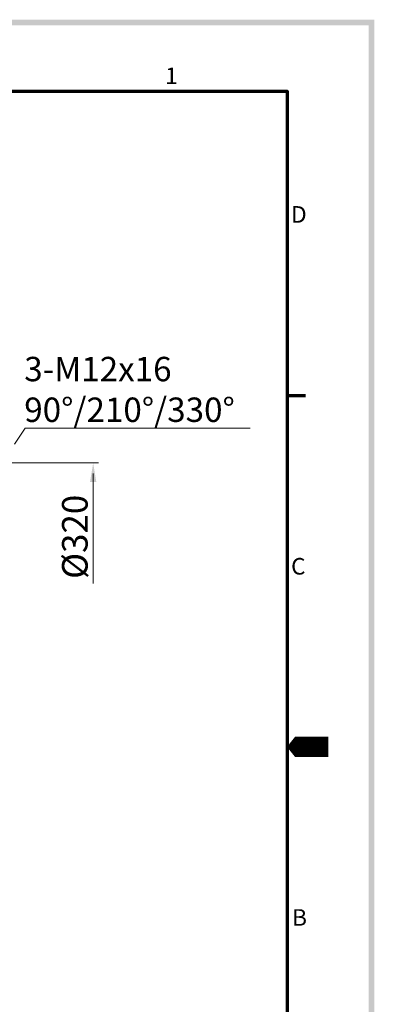
# Model space of a CAD drawing. Units: millimetres. Extents: x 3520 to 17288, y 2272 to 4269.
# Drawn here: x 4964 to 5255, y 2681 to 3488 of the extents above; entities that cross this region are included whole.
import ezdxf

# ---------------------------------------------------------------- set-up
doc = ezdxf.new("R2010")
doc.units = ezdxf.units.MM
doc.layers.add('7', color=7, linetype='Continuous')
doc.layers.add('LAYER4', color=2, linetype='Continuous')
doc.layers.add('경계(ISO)', color=7, linetype='Continuous', lineweight=70)
doc.styles.get("Standard").update_dxf_attribs({"font": 'arial.ttf'})
doc.styles.add('주 문자 (ISO)', font='tahoma.ttf')

# ---------------------------------------------------------------- blocks, each defined once
blk = doc.blocks.new('경계 기본 경계')
at = {"layer": '경계(ISO)', "color": 7}
blk.add_line((410, 222.75), (413.9, 222.75), dxfattribs=at)
at = {"layer": '경계(ISO)', "color": 7, "flags": 128}
blk.add_lwpolyline([(10, 10), (10, 287), (410, 287), (410, 10), (10, 10)], dxfattribs=at)
at = {"layer": '경계(ISO)', "color": 7, "char_height": 3.5, "attachment_point": 7, "style": '주 문자 (ISO)'}
for s, insert in [('1', (384.21, 287.4)), ('D', (410.87, 258.13)), ('C', (410.86, 183.81)), ('B', (411.08, 109.63))]:
    blk.add_mtext(s, dxfattribs=dict(at, insert=insert))

msp = doc.modelspace()

# ---------------------------------------------------------------- hatches: boundary and pattern name
at = {"ltscale": 0.5}
h = msp.add_hatch(color=6, dxfattribs=at)
h.paths.add_polyline_path([(3550.65, 3487.71), (3550.65, 2297.11), (5255.18, 2297.11), (5255.18, 3487.71)])
h.paths.add_polyline_path([(3555.25, 3483.1), (3555.25, 2301.72), (5250.57, 2301.72), (5250.57, 3483.1)], flags=16)

# ---------------------------------------------------------------- linework, layer by layer
at = {"linetype": 'ByBlock', "lineweight": 13, "ltscale": 0.2}
msp.add_line((4955.8, 3124.54), (4983.7, 3124.54), dxfattribs=at)
at = {"color": 0, "linetype": 'ByBlock', "lineweight": 13, "ltscale": 0.2}
for p, q in [((4982.39, 3124.54), (5028.88, 3124.54)), ((5024.42, 3025.81), (5024.42, 3115.79))]:
    msp.add_line(p, q, dxfattribs=at)
at = {"color": 0, "lineweight": 13, "ltscale": 0.2}
msp.add_lwpolyline([(4959.98, 3139.98), (4968.7, 3152.96), (5153.26, 3152.94)], dxfattribs=at)
at = {"color": 0, "linetype": 'ByBlock', "lineweight": 13, "ltscale": 0.2}
msp.add_solid([(5021.84, 3109.03), (5027, 3109.03), (5024.42, 3124.54)], dxfattribs=at)
at = {"layer": '7'}
msp.add_lwpolyline([(5217.3, 2891.85, 16.55, 16.55, 0), (5196.62, 2891.85, 33.09, 0, 0), (5183.52, 2891.85, 0, 0, 0)], format="xyseb", dxfattribs=at)

# ---------------------------------------------------------------- block references
at = {"color": 0, "xscale": 3.879225387417603, "yscale": 3.879225387417603, "zscale": 3.879225387417603}
msp.add_blockref('경계 기본 경계', (3593.04, 2315.78), dxfattribs=at)

# ---------------------------------------------------------------- texts
at = {"color": 0, "lineweight": 13, "ltscale": 0.2, "insert": (4967.85, 3184.77), "char_height": 20, "attachment_point": 4}
msp.add_mtext('\\A1;{\\C256;3-M12x16\\P90%%D/210%%D/330%%D}', dxfattribs=at)
at = {"color": 4, "lineweight": 13, "ltscale": 0.2, "insert": (5009.37, 3063.98), "char_height": 21, "attachment_point": 5, "rotation": 90}
msp.add_mtext('\\A1;{\\C256;Ø320}', dxfattribs=at)
at = {"layer": 'LAYER4', "insert": (5045.99, 3395.74), "char_height": 2.5, "attachment_point": 4}
msp.add_mtext('\\A1;', dxfattribs=at)

doc.saveas('drawing.dxf')
